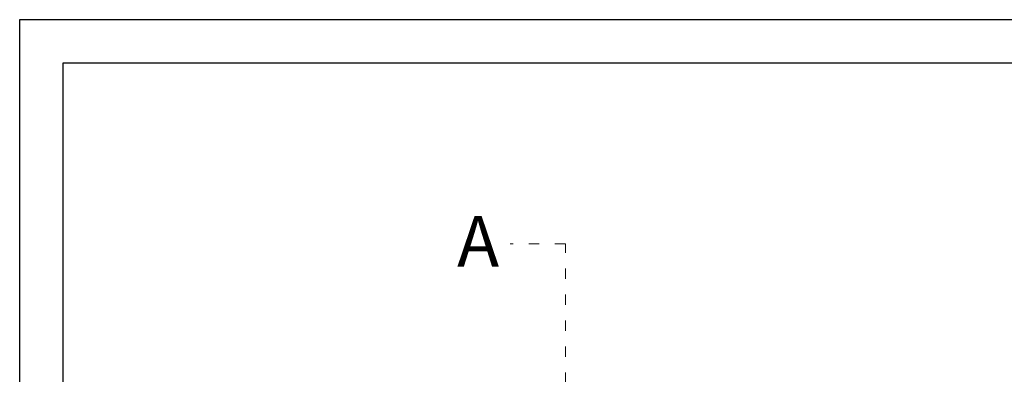
# Model space of a CAD drawing. Units: millimetres. Extents: x -1205312 to 169831, y -254170 to 320968.
# Drawn here: x -800934 to -789589, y -223436 to -219345 of the extents above; entities that cross this region are included whole.
import ezdxf

# ---------------------------------------------------------------- set-up
doc = ezdxf.new("R2010")
doc.units = ezdxf.units.MM
doc.linetypes.add('ACAD_ISO03W100', pattern=[30, 12, -18])
doc.styles.get("Standard").update_dxf_attribs({"font": 'arial.ttf'})

# ---------------------------------------------------------------- blocks, each defined once
blk = doc.blocks.new('vrtbynu')
for p, q in [((-387001, 149971), (-344951, 149971)), ((-387001, 120271), (-387001, 149971)), ((-387001, 149971), (-344951, 149971)), ((-387001, 120271), (-387001, 149971)), ((-386501, 149471), (-345451, 149471)), ((-386501, 120771), (-386501, 149471))]:
    blk.add_line(p, q)

msp = doc.modelspace()

# ---------------------------------------------------------------- linework, layer by layer
at = {"color": 1, "linetype": 'ACAD_ISO03W100', "lineweight": 9, "ltscale": 10}
for p, q in [((-794647, -221932), (-795283, -221932)), ((-794647, -245736), (-794647, -221932))]:
    msp.add_line(p, q, dxfattribs=at)

# ---------------------------------------------------------------- block references
msp.add_blockref('vrtbynu', (-413933, -369316))

# ---------------------------------------------------------------- texts
at = {"insert": (-795894, -221611), "char_height": 583.8, "attachment_point": 1}
msp.add_mtext_dynamic_manual_height_columns('A ', width=1992.36, gutter_width=12.5, heights=[0], dxfattribs=at)

doc.saveas('drawing.dxf')
